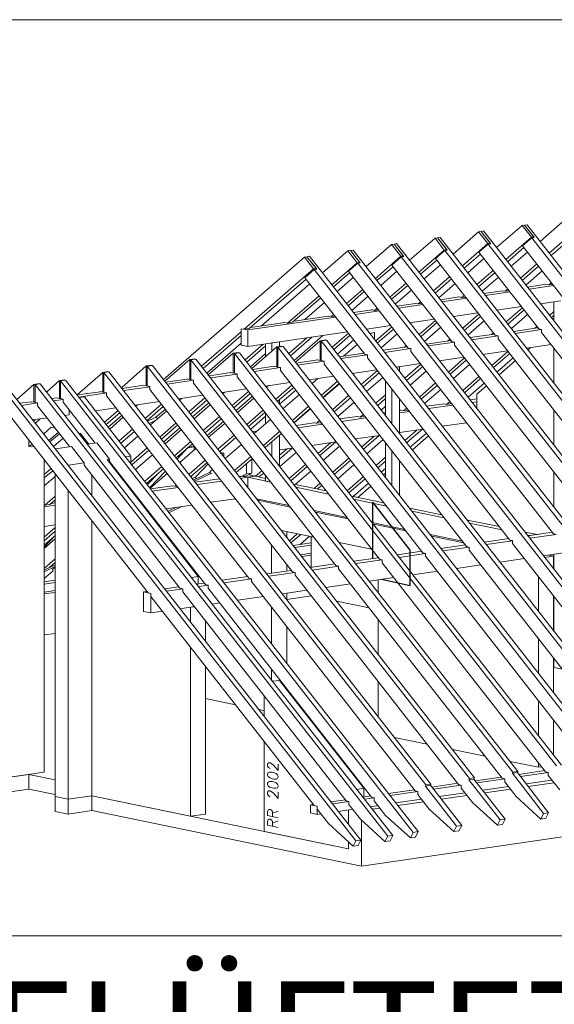
# Model space of a CAD drawing. Units: millimetres. Extents: x 0 to 2267, y 0 to 1575.
# Drawn here: x 1802 to 1948, y 260 to 529 of the extents above; entities that cross this region are included whole.
import ezdxf

# ---------------------------------------------------------------- set-up
doc = ezdxf.new("R2010")
doc.units = ezdxf.units.MM
doc.header["$LTSCALE"] = 15
doc.header["$MEASUREMENT"] = 0
for name, color, linetype, lineweight in [('Z-TXT', 7, 'CONTINUOUS', 18), ('Z-VIG', 7, 'CONTINUOUS', 9), ('Z-VIGLOC', 1, 'CONTINUOUS', 30), ('ZMF-Rahmen', 6, 'CONTINUOUS', 9)]:
    doc.layers.add(name, color=color, linetype=linetype, lineweight=lineweight)
doc.styles.add('ArialNarrow', font='Arialn.ttf')

# ---------------------------------------------------------------- blocks, each defined once
blk = doc.blocks.new('VIGBAS-V')
at = {"layer": 'Z-VIG'}
for p, q in [((1115.6, 1117.2), (1083.9, 1089.5)), ((1007.6, 1101.5), (976, 1073.8)), ((1007.6, 1101.5), (1010.7, 1101.9)), ((1007.6, 1101.5), (1019.1, 1086.7)), ((1013.8, 1102.4), (1010.7, 1101.9)), ((1010.7, 1101.9), (1022.9, 1086.5)), ((1010.7, 1101.9), (1022.2, 1087.1)), ((1286.8, 753.3), (1013.8, 1102.4)), ((1061.6, 1109.2), (1029.9, 1081.8)), ((1064.7, 1109.7), (1061.6, 1109.2)), ((1061.6, 1109.2), (1073.1, 1094.6)), ((1067.8, 1110.1), (1064.7, 1109.7)), ((1064.7, 1109.7), (1076.8, 1094.2)), ((1064.7, 1109.7), (1076.2, 1095.1)), ((1363.1, 732.5), (1067.8, 1110.1)), ((1127.1, 1102.4), (1095.4, 1074.9)), ((953.6, 1093.5), (922, 1066.1)), ((953.6, 1093.5), (956.7, 1094)), ((953.6, 1093.5), (965.1, 1078.7)), ((959.8, 1094.4), (956.7, 1094)), ((968.6, 1078.5), (956.7, 1094)), ((956.7, 1094), (968.2, 1079.4)), ((1208.7, 776), (959.8, 1094.4)), ((1022.2, 1087.1), (1019.1, 1086.7)), ((1021.1, 1086), (1022.2, 1087.1)), ((1073.1, 1094.6), (1041.4, 1067)), ((1073.5, 1093.8), (1062, 1083.8)), ((1076.2, 1095.1), (1073.1, 1094.6)), ((1076.8, 1094.2), (1073.5, 1093.8)), ((1345.7, 745.5), (1073.5, 1093.8)), ((1076.2, 1095.1), (1075.1, 1094)), ((1097.6, 1072.1), (1117.8, 1089.5)), ((845.4, 1077.8), (814, 1050.4)), ((845.4, 1077.8), (848.7, 1078.3)), ((845.4, 1077.8), (856.9, 1063)), ((848.7, 1078.3), (851.8, 1078.7)), ((860.7, 1062.8), (848.7, 1078.3)), ((848.7, 1078.3), (860.2, 1063.4)), ((851.8, 1078.7), (1149.9, 697.3)), ((899.4, 1085.8), (868, 1058.4)), ((899.4, 1085.8), (902.7, 1086.2)), ((899.4, 1085.8), (911.1, 1071)), ((902.7, 1086.2), (905.8, 1086.7)), ((914.7, 1070.7), (902.7, 1086.2)), ((902.7, 1086.2), (914.2, 1071.4)), ((1158.7, 763), (905.8, 1086.7)), ((965.1, 1078.7), (933.5, 1051.3)), ((965.6, 1078), (954, 1068.1)), ((968.2, 1079.4), (965.1, 1078.7)), ((965.6, 1078), (968.6, 1078.5)), ((1203.2, 774), (965.6, 1078)), ((967.1, 1078.3), (968.2, 1079.4)), ((1019.1, 1086.7), (987.5, 1059.2)), ((1019.5, 1086), (1008, 1076.1)), ((1008, 1076.1), (1082.4, 980.9)), ((1022.9, 1086.5), (1019.5, 1086)), ((1282.8, 749), (1019.5, 1086)), ((1043.7, 1064.3), (1063.8, 1081.8)), ((1068.2, 1076.1), (1048.1, 1058.6)), ((1062, 1083.8), (1136.4, 988.7)), ((616.4, 918.3), (791.4, 1069.9)), ((794.5, 1070.3), (791.4, 1069.9)), ((791.4, 1069.9), (802.9, 1055.3)), ((794.5, 1070.3), (797.8, 1071)), ((806.7, 1054.8), (794.5, 1070.3)), ((794.5, 1070.3), (806.3, 1055.7)), ((797.8, 1071), (1141.2, 631.3)), ((856.9, 1063), (825.5, 1035.6)), ((860.2, 1063.4), (856.9, 1063)), ((860.7, 1062.8), (857.6, 1062.3)), ((859.4, 1062.6), (860.2, 1063.4)), ((911.1, 1071), (879.5, 1043.5)), ((911.6, 1070.3), (900.1, 1060.1)), ((914.2, 1071.4), (911.1, 1071)), ((914.7, 1070.7), (911.6, 1070.3)), ((1157.6, 755.5), (911.6, 1070.3)), ((913.3, 1070.5), (914.2, 1071.4)), ((935.5, 1048.6), (955.6, 1066.1)), ((954, 1068.1), (1028.4, 973)), ((989.7, 1056.4), (1009.8, 1073.8)), ((1014.2, 1068.1), (994.1, 1050.6)), ((802.9, 1055.3), (716.6, 980.5)), ((803.6, 1054.4), (792.1, 1044.4)), ((806.3, 1055.7), (802.9, 1055.3)), ((806.7, 1054.8), (803.6, 1054.4)), ((803.6, 1054.4), (1140.1, 623.6)), ((806.3, 1055.7), (805.1, 1054.6)), ((857.6, 1062.3), (846.1, 1052.4)), ((846.1, 1052.4), (920.4, 957.2)), ((857.6, 1062.3), (1149, 689.5)), ((881.5, 1040.9), (901.6, 1058.1)), ((906.3, 1052.4), (886.1, 1034.9)), ((900.1, 1060.1), (974.4, 965.2)), ((960.2, 1060.3), (940.1, 1042.9)), ((1005.6, 1036), (1025.7, 1053.5)), ((1007.8, 1033.4), (1027.9, 1050.6)), ((1059.6, 1043.7), (1079.7, 1061.2)), ((1061.8, 1041.1), (1081.9, 1058.6)), ((1086.4, 1052.8), (1066.2, 1035.3)), ((722.8, 981.4), (793.6, 1042.4)), ((792.1, 1044.4), (866.4, 949.5)), ((827.5, 1032.9), (847.6, 1050.4)), ((852.1, 1044.6), (832.1, 1027.2)), ((951.6, 1028), (971.7, 1045.5)), ((953.8, 1025.4), (974, 1042.9)), ((1032.4, 1045.1), (1012.2, 1027.6)), ((798.3, 1036.7), (738.1, 984.7)), ((843.6, 1012.3), (863.8, 1029.8)), ((845.9, 1009.7), (865.8, 1027.2)), ((897.6, 1020.3), (917.8, 1037.6)), ((899.6, 1017.6), (919.8, 1034.9)), ((924.4, 1029.1), (904.3, 1011.9)), ((978.4, 1037.1), (958.3, 1019.6)), ((1037.5, 1028.3), (1014.2, 1024.9)), ((1046.5, 1026.9), (1016.2, 1022.5)), ((1040.8, 1027.6), (1037.2, 1028.3)), ((1043.9, 1030.3), (1040.8, 1027.6)), ((1040.8, 1027.6), (1045.4, 1028.3)), ((1091.4, 1036.2), (1068.2, 1032.7)), ((1100.5, 1034.7), (1070.2, 1030.3)), ((1091.2, 1036.2), (1094.8, 1035.6)), ((1091.2, 1036), (1091.2, 1036.2)), ((1097.9, 1038), (1094.8, 1035.6)), ((1094.8, 1035.6), (1099.4, 1036)), ((770.6, 988.2), (809.8, 1022.1)), ((776.8, 989.1), (811.8, 1019.4)), ((870.4, 1021.4), (850.3, 1003.9)), ((935.9, 1014.5), (932.6, 1011.9)), ((983.5, 1020.5), (960.2, 1017)), ((992.5, 1019), (962.2, 1014.5)), ((986.6, 1019.9), (983.3, 1020.5)), ((986.6, 1019.9), (989.9, 1022.5)), ((991.4, 1020.3), (986.6, 1019.9)), ((1084.4, 1012.1), (1109.1, 1015.7)), ((1101, 1014.5), (1101, 990.9)), ((816.2, 1013.7), (791.9, 992.4)), ((875.5, 1004.6), (852.3, 1001.3)), ((884.6, 1003.3), (854.3, 998.8)), ((875.3, 1004.8), (878.6, 1003.9)), ((875.3, 1004.6), (875.3, 1004.8)), ((878.6, 1003.9), (881.9, 1006.6)), ((878.6, 1003.9), (883.5, 1004.6)), ((929.5, 1012.6), (906.3, 1009.2)), ((938.6, 1011), (908.2, 1006.8)), ((932.6, 1011.9), (929.3, 1012.6)), ((932.6, 1011.9), (937.5, 1012.6)), ((1030.4, 1004.1), (1060.7, 1008.6)), ((1041.9, 989.5), (1062, 1007)), ((1043.9, 986.9), (1064, 1004.4)), ((1095.6, 997.7), (1101, 1002.4)), ((721.1, 979.6), (830.6, 995.3)), ((821.3, 996.8), (778.6, 990.7)), ((824.6, 996.2), (821.1, 996.8)), ((827.9, 998.8), (824.6, 996.2)), ((824.6, 996.2), (829.5, 996.6)), ((922.4, 988.4), (952.7, 992.9)), ((933.9, 973.8), (954, 991.3)), ((976.4, 996.4), (1006.7, 1000.8)), ((987.9, 981.8), (1008, 999.3)), ((989.9, 979.1), (1010, 996.4)), ((1014.7, 990.9), (994.5, 973.4)), ((1068.4, 998.8), (1048.3, 981.4)), ((1097.9, 994.9), (1101, 997.7)), ((713.1, 977.4), (663.8, 934.7)), ((716.6, 980.5), (713.1, 981.1)), ((713.1, 981.1), (713.1, 977.4)), ((713.1, 981.1), (721.1, 979.6)), ((713.1, 981.1), (713.1, 960.8)), ((716.6, 980.5), (722.8, 981.4)), ((721.1, 979.6), (721.1, 959.2)), ((767.3, 988.9), (724.6, 982.7)), ((767.1, 988.9), (770.6, 988.2)), ((770.6, 988.2), (776.8, 989.1)), ((868.4, 980.7), (898.7, 985.1)), ((879.9, 965.9), (900.1, 983.3)), ((881.9, 963.2), (902.1, 980.7)), ((935.9, 971.2), (956, 988.7)), ((960.7, 982.9), (940.3, 965.4)), ((1081.3, 982.2), (1051, 977.8)), ((1085.9, 980.3), (1052.9, 975.4)), ((1077.1, 981.6), (1079.9, 984)), ((1082.4, 980.9), (1085.9, 980.3)), ((1085.9, 976.5), (1085.9, 980.3)), ((666, 931.8), (713.1, 972.7)), ((721.1, 959.2), (844.8, 977.2)), ((760.7, 965), (751.2, 963.7)), ((760.7, 959), (760.7, 965)), ((772, 950.4), (794.3, 969.9)), ((774, 947.5), (800.7, 970.7)), ((814.2, 972.7), (778.6, 941.8)), ((811.1, 966.3), (780.4, 939.5)), ((817.5, 967.2), (811.1, 966.3)), ((811.1, 966.3), (811.1, 941.8)), ((812.4, 966.1), (818.9, 967)), ((812.4, 941.5), (812.4, 966.1)), ((1131.5, 557.9), (812.4, 966.1)), ((817.5, 966.8), (817.5, 967.2)), ((1132.6, 565.4), (818.9, 967)), ((825.9, 958.1), (846.1, 975.6)), ((827.9, 955.5), (848.1, 973)), ((852.7, 967.2), (832.6, 949.7)), ((878.6, 976.3), (872.6, 975.2)), ((878.6, 967.4), (878.6, 976.3)), ((906.7, 974.9), (886.6, 957.5)), ((973.3, 966.5), (943, 962.1)), ((969.5, 966.1), (972.2, 968.1)), ((974.4, 965.2), (977.7, 964.5)), ((1027.3, 974.5), (997, 970.1)), ((1032.1, 972.3), (999, 967.4)), ((1023.7, 973.8), (1026.2, 976)), ((1028.4, 973), (1031.9, 972.3)), ((1031.9, 972.3), (1031.9, 968.5)), ((1031.9, 968.5), (1177.1, 782.7)), ((1249.6, 767), (1085.9, 976.5)), ((713.1, 963.2), (670.4, 926)), ((713.1, 960.8), (721.1, 959.2)), ((718, 942.4), (740.3, 961.9)), ((720, 939.8), (743.2, 959.9)), ((757.1, 958.6), (726.4, 931.6)), ((743.2, 962.3), (743.2, 946.4)), ((751.2, 953.3), (751.2, 963.7)), ((763.6, 959.5), (757.1, 958.6)), ((757.1, 958.6), (757.1, 934)), ((758.5, 958.1), (764.9, 959.2)), ((758.5, 933.6), (758.5, 958.1)), ((1122.9, 492), (758.5, 958.1)), ((763.6, 959), (763.6, 959.5)), ((1124, 499.7), (764.9, 959.2)), ((856.9, 961.7), (840.1, 947.1)), ((919.3, 958.8), (889, 954.4)), ((923.7, 956.6), (891, 951.7)), ((915.6, 958.1), (918.2, 960.3)), ((920.4, 957.2), (923.7, 956.6)), ((923.7, 956.6), (923.7, 952.8)), ((923.7, 952.8), (1100.5, 726.7)), ((977.9, 964.3), (945, 959.7)), ((977.7, 964.5), (977.7, 960.8)), ((977.7, 960.8), (1154.5, 734.7)), ((1013.1, 949.3), (1043.7, 953.7)), ((1024, 935.6), (1044.1, 953)), ((1067.1, 957.2), (1097.6, 961.7)), ((1072.4, 957.9), (1068.9, 955)), ((1101, 957), (1101, 913.9)), ((649.2, 942.9), (618.2, 915.9)), ((655.6, 943.7), (649.2, 942.9)), ((649.2, 942.9), (649.2, 918.3)), ((650.5, 942.4), (656.9, 943.3)), ((650.5, 942.4), (650.5, 917.9)), ((1050.3, 430.9), (650.5, 942.4)), ((655.6, 943.1), (655.6, 943.7)), ((656.9, 943.3), (1056.5, 431.8)), ((703.2, 950.6), (672.2, 923.8)), ((709.6, 951.5), (703.2, 950.6)), ((703.2, 950.6), (703.2, 926)), ((704.5, 950.4), (710.9, 951.3)), ((704.5, 950.4), (704.5, 925.8)), ((1104.3, 438.9), (704.5, 950.4)), ((709.6, 951), (709.6, 951.5)), ((710.9, 951.3), (1110.5, 439.7)), ((743.2, 950.4), (724.4, 934)), ((808, 942.4), (781, 938.4)), ((815.8, 940.9), (783, 936)), ((811.1, 941.8), (807.8, 942.4)), ((811.1, 941.8), (812.4, 942)), ((815.8, 940.9), (812.4, 941.5)), ((815.8, 937.1), (815.8, 940.9)), ((865.3, 950.8), (835, 946.4)), ((869.8, 948.6), (837, 944)), ((866.4, 949.5), (869.8, 948.6)), ((869.8, 945.1), (869.8, 948.6)), ((1046.5, 719), (869.8, 945.1)), ((959.1, 941.3), (989.4, 945.7)), ((970.2, 927.4), (990.1, 944.9)), ((972.2, 924.7), (992.3, 942.2)), ((1026, 932.9), (1046.3, 950.4)), ((1050.5, 944.9), (1030.4, 927.4)), ((1053.2, 941.3), (1033, 923.8)), ((564.4, 907.9), (595.2, 934.9)), ((595.2, 934.9), (601.6, 935.8)), ((595.2, 934.9), (595.2, 910.3)), ((596.5, 934.7), (602.9, 935.6)), ((596.5, 934.7), (596.5, 910.1)), ((996.3, 423.2), (596.5, 934.7)), ((601.6, 935.3), (601.6, 935.8)), ((602.9, 935.6), (1002.5, 424)), ((754, 934.7), (727, 930.7)), ((761.8, 932.9), (729, 928)), ((757.1, 934), (753.8, 934.7)), ((757.1, 934), (758.5, 934)), ((761.8, 932.9), (758.5, 933.6)), ((761.8, 929.4), (761.8, 932.9)), ((938.6, 703.3), (761.8, 929.4)), ((992.5, 711), (815.8, 937.1)), ((851.2, 925.6), (881.5, 930)), ((862, 911.9), (882.1, 929.1)), ((905.2, 933.6), (935.5, 938)), ((909.4, 934.2), (905.2, 933.6)), ((909.4, 934.2), (909.4, 928)), ((916, 919.6), (936.1, 937.1)), ((918.2, 917), (938.3, 934.2)), ((942.8, 928.7), (922.6, 911.2)), ((996.5, 936.7), (976.4, 919.2)), ((487.4, 916.8), (471.5, 902.6)), ((493.6, 917.6), (487.4, 916.8)), ((487.4, 894.6), (487.4, 916.8)), ((495, 917.4), (488.8, 916.3)), ((488.8, 916.3), (488.8, 894.4)), ((488.8, 916.3), (926.4, 356.1)), ((493.6, 917.2), (493.6, 917.6)), ((495, 917.4), (932.8, 357.2)), ((541.2, 926.9), (509.3, 899.3)), ((547.6, 928), (541.2, 926.9)), ((541.2, 902.4), (541.2, 926.9)), ((542.5, 926.7), (548.9, 927.6)), ((542.5, 926.7), (542.5, 902.2)), ((942.3, 415.2), (542.5, 926.7)), ((547.6, 927.4), (547.6, 928)), ((548.9, 927.6), (948.5, 416.1)), ((646.1, 918.7), (619.1, 915)), ((654, 917.2), (621.1, 912.3)), ((649.2, 918.3), (645.9, 919)), ((645.9, 919), (645.9, 918.7)), ((649.2, 918.3), (650.5, 918.3)), ((650.5, 917.9), (653.8, 917.2)), ((653.8, 917.2), (653.8, 913.4)), ((700.1, 926.7), (673.1, 922.7)), ((708, 924.9), (675.1, 920.3)), ((703.2, 926), (699.8, 926.7)), ((703.2, 926), (704.5, 926.3)), ((704.5, 925.8), (707.8, 925.2)), ((707.8, 925.2), (707.8, 921.4)), ((707.8, 921.4), (884.6, 695.3)), ((797.2, 917.9), (827.5, 922.3)), ((808, 919.4), (800.9, 913.2)), ((864.2, 909), (884.4, 926.5)), ((888.8, 920.7), (868.6, 903.3)), ((892.1, 916.3), (892.1, 873.2)), ((987.9, 904.6), (1008, 921.8)), ((990.1, 901.7), (1010.2, 919.2)), ((417.5, 906.1), (855.4, 345.9)), ((423.9, 907), (861.6, 346.8)), ((455.8, 912.1), (434.6, 893.5)), ((462.2, 913), (455.8, 912.1)), ((455.8, 890), (455.8, 912.1)), ((463.5, 912.8), (457.1, 911.9)), ((457.1, 911.9), (457.1, 889.8)), ((457.1, 911.9), (895, 351.7)), ((462.2, 912.6), (462.2, 913)), ((463.5, 912.8), (901.2, 352.6)), ((592.3, 911), (565.1, 907)), ((600.1, 909.2), (567.1, 904.6)), ((592.1, 911), (595.2, 910.3)), ((595.2, 910.3), (596.5, 910.3)), ((596.5, 910.1), (599.8, 909.5)), ((599.8, 909.5), (599.8, 905.7)), ((599.8, 905.7), (776.6, 679.6)), ((653.8, 913.4), (830.6, 687.5)), ((689.2, 902.2), (719.5, 906.6)), ((743.2, 909.9), (773.5, 914.3)), ((743.2, 909.9), (743.2, 910.1)), ((746.7, 910.6), (744.5, 908.6)), ((756, 893.7), (775.9, 911.2)), ((758, 891.1), (778.2, 908.3)), ((780.8, 905), (760.7, 887.5)), ((812.4, 898.4), (832.6, 915.9)), ((814.4, 895.7), (834.6, 913.2)), ((834.8, 912.8), (814.7, 895.5)), ((899.8, 863.4), (899.8, 906.6)), ((934.4, 896.4), (954.3, 913.9)), ((936.3, 893.7), (956.5, 911)), ((960.7, 905.7), (940.6, 888.2)), ((1014.7, 913.7), (994.5, 896.2)), ((1017.3, 910.1), (1005.4, 899.9)), ((484.3, 895.3), (477.9, 894.4)), ((492.1, 893.5), (479.9, 891.8)), ((487.4, 894.6), (484.1, 895.3)), ((488.8, 894.6), (487.4, 894.6)), ((488.8, 894.4), (491.9, 893.7)), ((491.9, 890), (491.9, 893.7)), ((538.3, 903), (509.3, 899.1)), ((546.1, 901.5), (511.3, 896.4)), ((511.8, 896), (518.4, 896.8)), ((518.4, 896.8), (575.9, 823.2)), ((538.1, 903.3), (541.2, 902.4)), ((538.1, 903), (538.1, 903.3)), ((541.2, 902.4), (542.5, 902.6)), ((542.5, 902.2), (545.8, 901.5)), ((545.8, 901.5), (545.8, 897.7)), ((545.8, 897.7), (722.6, 671.8)), ((635.2, 894.2), (665.5, 898.6)), ((638.8, 894.6), (636.3, 892.6)), ((648.1, 878), (668, 895.3)), ((650.1, 875.2), (670.2, 892.6)), ((692.8, 902.6), (690.3, 900.6)), ((702, 885.8), (722, 903.3)), ((704, 883.1), (724.2, 900.6)), ((726.8, 897.1), (706.7, 879.6)), ((728.6, 894.9), (708.5, 877.4)), ((760.7, 887.5), (760.7, 893.3)), ((785.2, 899.5), (765.1, 882)), ((826.2, 880.7), (846.3, 898.2)), ((828.4, 878), (848.5, 895.3)), ((880.2, 888.7), (892.1, 899.1)), ((882.4, 885.8), (892.1, 894.4)), ((909.4, 851), (909.4, 894.4)), ((1005.4, 894), (997.2, 892.9)), ((1005.4, 899.9), (1005.4, 882.2)), ((420.8, 879.6), (597.4, 653.5)), ((452.7, 890.6), (438.3, 888.7)), ((460.4, 889.1), (440.3, 886)), ((455.8, 890), (452.5, 890.6)), ((457.1, 890.2), (455.8, 890)), ((457.1, 889.8), (460.4, 889.1)), ((460.4, 885.3), (460.4, 889.1)), ((500.3, 834.7), (460.4, 885.3)), ((531.7, 839.3), (491.9, 890)), ((499.4, 874.5), (499.4, 880.2)), ((532.4, 879.1), (557.6, 882.9)), ((560.2, 879.6), (543.4, 865)), ((581.2, 886.4), (611.6, 890.9)), ((584.8, 886.9), (582.4, 884.9)), ((594.1, 870.1), (614, 887.5)), ((596.1, 867.4), (616.2, 884.7)), ((618.9, 881.4), (606.7, 871)), ((672.8, 889.3), (652.7, 871.8)), ((674.6, 886.9), (654.5, 869.4)), ((720, 862.5), (740.1, 880)), ((776.6, 867.4), (796.7, 884.9)), ((778.6, 864.8), (798.7, 882)), ((799, 881.8), (778.8, 864.3)), ((852.9, 889.8), (832.8, 872.3)), ((892.1, 884.9), (886.8, 880.2)), ((911.3, 880.2), (909.4, 880)), ((914.7, 879.6), (911.1, 880.2)), ((918.4, 882.7), (914.7, 879.6)), ((914.7, 879.6), (920.4, 880.2)), ((964.9, 888), (943.2, 884.9)), ((975.7, 886.4), (945.4, 882)), ((968, 887.3), (964.7, 888)), ((972.2, 890.9), (968, 887.3)), ((968, 887.3), (974.4, 888.2)), ((1005.4, 890.6), (999.4, 889.8)), ((1101, 880), (1101, 836.9)), ((454.5, 867.9), (472.2, 870.5)), ((455.6, 866.8), (457.3, 868.3)), ((457.6, 863.9), (463.5, 869.2)), ((494.1, 873.6), (499.4, 874.5)), ((545.4, 862.3), (562.2, 876.9)), ((564.9, 873.6), (548.1, 859)), ((566.6, 871.2), (549.8, 856.6)), ((596.7, 866.5), (606.2, 871)), ((607.6, 867.6), (598.9, 863.7)), ((620.6, 879.1), (600.5, 861.7)), ((606.2, 871), (610.2, 870.1)), ((666, 854.8), (686.1, 872.1)), ((668.2, 852.1), (688.3, 869.4)), ((722.2, 859.9), (742.3, 877.4)), ((743.2, 872.5), (724.8, 856.6)), ((749.2, 868.5), (729, 851)), ((743.2, 876), (743.2, 863.2)), ((857.4, 872.3), (835.2, 869.2)), ((867.8, 870.5), (837.7, 866.1)), ((860.5, 871.6), (857.1, 872.3)), ((864.4, 874.9), (860.5, 871.6)), ((860.5, 871.6), (866.4, 872.5)), ((892.1, 877.4), (889.2, 876.9)), ((892.1, 874.1), (891.7, 874.1)), ((921.7, 878.5), (909.4, 876.7)), ((468, 850.6), (477.3, 858.8)), ((477.3, 858.8), (482.1, 857.9)), ((561.3, 841.8), (578.1, 856.4)), ((612, 846.8), (632.1, 864.3)), ((614.2, 844.2), (634.3, 861.7)), ((637, 858.3), (616.9, 840.9)), ((638.8, 855.9), (618.6, 838.4)), ((691, 866.1), (670.9, 848.6)), ((692.8, 863.7), (672.6, 846.4)), ((803.4, 864.5), (781.3, 861.2)), ((814, 862.8), (783.7, 858.3)), ((806.5, 863.9), (803.2, 864.5)), ((810.5, 867.2), (806.5, 863.9)), ((806.5, 863.9), (812.4, 864.5)), ((909.4, 852.4), (939, 856.6)), ((931.5, 855.7), (916.2, 842.4)), ((918.4, 839.8), (937.9, 856.6)), ((962.5, 860.1), (992.8, 864.5)), ((474.4, 842.4), (486.1, 852.6)), ((475.7, 840.9), (487.4, 850.8)), ((491.9, 845.3), (480.1, 835.1)), ((511.3, 851.7), (513.5, 851.3)), ((513.5, 851.3), (523.9, 838)), ((519.3, 844.2), (518, 843.1)), ((563.5, 839.1), (580.4, 853.7)), ((584.8, 847.9), (568, 833.3)), ((684.1, 831.6), (704.3, 849.1)), ((686.3, 828.9), (706.5, 846.2)), ((732.8, 854.1), (727.3, 853.5)), ((740.5, 836.2), (760.7, 853.7)), ((742.8, 833.6), (762.9, 851)), ((760.7, 810.6), (760.7, 849.3)), ((854.7, 844.4), (885, 848.8)), ((862.5, 834.2), (878.2, 847.7)), ((864.7, 831.6), (884.4, 848.6)), ((889, 843.5), (868.9, 826)), ((942.8, 851.5), (922.6, 834.2)), ((945.6, 848.2), (925.5, 830.7)), ((449.6, 842.6), (449.6, 834.9)), ((449.6, 834.9), (453.4, 838)), ((455.1, 835.6), (449.6, 834.9)), ((502.3, 834.9), (482.6, 832)), ((502.3, 834.9), (518.2, 814.8)), ((520.2, 840.4), (521.3, 841.3)), ((522.2, 837.8), (533.7, 839.5)), ((523.9, 838.2), (523.9, 838)), ((533.7, 839.5), (549.6, 819.2)), ((575.9, 815.6), (596.3, 833.3)), ((630.1, 823.6), (650.3, 841.1)), ((632.4, 821), (652.5, 838.4)), ((646.5, 833.3), (633.5, 819.4)), ((656.9, 832.7), (636.8, 815.2)), ((654.5, 834.5), (646.5, 833.3)), ((649.2, 835.6), (654.5, 834.5)), ((654.5, 834.5), (654.5, 830.7)), ((713.3, 837.3), (693.2, 820.1)), ((743.2, 834.2), (743.2, 832.9)), ((751.2, 822.7), (751.2, 841.1)), ((760.7, 830.7), (776.8, 833.1)), ((760.7, 819.4), (776.4, 832.9)), ((760.7, 824.1), (770, 832)), ((800.7, 836.4), (831, 840.9)), ((808.5, 826.5), (824.2, 840)), ((810.7, 823.8), (830.4, 840.9)), ((835.2, 835.6), (815.1, 818.1)), ((892.1, 839.5), (892.1, 796.4)), ((549.6, 819.2), (546.5, 818.7)), ((546.5, 818.7), (659.6, 673.8)), ((549.6, 816.1), (549.6, 819.2)), ((575.9, 823.2), (569.5, 822.1)), ((575.9, 813.7), (575.9, 823.2)), ((577.3, 812.1), (598.5, 830.5)), ((602.9, 824.7), (581.7, 806.4)), ((687.2, 827.6), (691.4, 826.7)), ((691.4, 826.7), (688.3, 826.3)), ((691.4, 826.7), (691.4, 822.1)), ((692.5, 820.7), (694.5, 821)), ((704.7, 805.2), (724.8, 822.7)), ((706.9, 802.6), (727, 820.1)), ((726.4, 819.6), (726.4, 819.8)), ((726.4, 819.4), (726.4, 819.6)), ((726.4, 819.6), (726.4, 801.9)), ((727.3, 819.6), (726.4, 819)), ((781.3, 827.6), (761.1, 810.1)), ((826.6, 803.3), (846.7, 820.7)), ((892.1, 821.6), (880.4, 811.4)), ((899.8, 786.4), (899.8, 829.6)), ((468.6, 818.3), (468.6, 431.1)), ((477, 807.7), (468.6, 800.4)), ((518.2, 814.8), (498.5, 811.7)), ((518.2, 814.8), (518.2, 811.7)), ((518.2, 811.7), (637, 659.2)), ((549.6, 816.3), (668.6, 663.9)), ((593.2, 791.7), (614.4, 810.1)), ((595.4, 789.1), (616.6, 807.5)), ((648.3, 800.6), (668.4, 817.9)), ((650.5, 797.7), (670.6, 815.2)), ((656.7, 797.5), (672.2, 813.4)), ((677.5, 806.4), (674.6, 803.9)), ((719.7, 813.9), (719.7, 801)), ((772.6, 795.3), (792.8, 812.8)), ((774.6, 792.6), (795, 810.1)), ((828.8, 800.6), (849, 818.1)), ((853.2, 812.5), (833, 795.1)), ((882.6, 808.6), (892.1, 817)), ((892.1, 807.7), (886.8, 803)), ((909.4, 774.3), (909.4, 817.4)), ((909.8, 817.2), (909.4, 817)), ((468.6, 796), (479.3, 805)), ((482.1, 797.9), (468.6, 786.4)), ((482.1, 801), (482.1, 400.8)), ((527.5, 799.5), (527.5, 774.3)), ((610.5, 802.1), (596.5, 787.5)), ((599.4, 783.8), (619.1, 804.4)), ((621.1, 801.7), (599.8, 783.1)), ((603.8, 795.1), (602.7, 795.3)), ((609.1, 800.8), (608.9, 800.8)), ((653.4, 800.4), (650.7, 797.5)), ((652.5, 795.3), (656.7, 797.5)), ((674.6, 803), (654, 793.3)), ((654.9, 792), (676.6, 802.1)), ((686.6, 795.1), (656, 790.6)), ((656.7, 797.5), (656.7, 794.4)), ((674.6, 803.9), (674.6, 801.3)), ((712.9, 797.7), (710.7, 797.7)), ((721.1, 796.8), (712.2, 795.5)), ((719.7, 801), (712.9, 797.7)), ((719.5, 798.6), (712.9, 797.7)), ((715.5, 797.9), (721.1, 796.8)), ((721.1, 796.8), (715.5, 797.9)), ((726.4, 801.9), (719.5, 798.6)), ((726.4, 801.9), (719.7, 801)), ((730.6, 798.2), (721.1, 796.8)), ((721.1, 786.7), (721.1, 796.8)), ((749.8, 790.9), (721.1, 796.8)), ((721.1, 796.8), (721.1, 784.2)), ((730.6, 798.2), (722.4, 799.9)), ((743.2, 795.5), (730.6, 798.2)), ((730.8, 798.2), (738.8, 805)), ((735, 797.3), (741, 802.1)), ((743.2, 799.1), (743.2, 792.2)), ((799.4, 804.4), (780.1, 788)), ((864.7, 797.7), (844.5, 780.2)), ((846.7, 777.6), (866.9, 795.1)), ((892.1, 801.9), (889.7, 799.7)), ((1101, 803), (1101, 759.7)), ((575.9, 781.1), (575.9, 782.2)), ((627.9, 786.4), (600.5, 782.5)), ((602.7, 779.6), (634.8, 784.2)), ((631.2, 785.8), (627.7, 786.4)), ((632.6, 786.9), (631.2, 785.8)), ((631.2, 785.8), (633.2, 786)), ((658.2, 787.8), (688.8, 792.2)), ((743.2, 792.2), (749.8, 790.9)), ((818.4, 780), (778.2, 788.4)), ((821.5, 776), (781, 784.4)), ((803.4, 783.1), (810.9, 789.5)), ((807.6, 782.2), (812.9, 786.9)), ((871.1, 789.5), (852.1, 772.9)), ((874, 786), (857.6, 771.8)), ((482.1, 773.4), (469.3, 762.3)), ((498.1, 780.7), (498.1, 397.5)), ((577.9, 778.5), (578.6, 778.9)), ((578.4, 778), (579.3, 778.3)), ((579.7, 776.3), (580.8, 776.3)), ((675.3, 765.9), (705.8, 770.3)), ((732.1, 770.3), (772.4, 761.9)), ((817.3, 781.4), (816.2, 780.5)), ((890.1, 765.2), (849.8, 773.6)), ((893.2, 761.2), (852.9, 769.6)), ((469.3, 762.3), (468.6, 762.3)), ((468.6, 760.1), (482.1, 762.1)), ((475.7, 763.2), (469.3, 762.3)), ((482.1, 768.7), (475.7, 763.2)), ((482.1, 765.2), (477.5, 764.5)), ((619.7, 757.7), (651.8, 762.3)), ((622.2, 754.6), (632.6, 759.7)), ((623.5, 753), (639.4, 760.6)), ((774, 759.9), (733.7, 768.3)), ((892.1, 762.5), (892.1, 761.4)), ((892.1, 761.4), (893.2, 761.2)), ((962, 750.4), (921.7, 758.6)), ((596.7, 754.4), (597.8, 754.6)), ((598.3, 752.6), (598.9, 753)), ((603.6, 745.7), (604.3, 746.2)), ((803.8, 755.5), (844.1, 747.1)), ((845.6, 745.1), (805.4, 753.5)), ((964.9, 746.4), (924.6, 754.8)), ((468.6, 735.8), (482.1, 737.8)), ((468.6, 722.7), (482.1, 734.4)), ((527.5, 401.7), (527.5, 743.1)), ((604.7, 744.2), (605.6, 744.6)), ((875.5, 740.6), (916, 732.2)), ((917.5, 730.2), (877.1, 738.7)), ((1033.7, 735.6), (993.4, 743.7)), ((1036.8, 731.6), (996.3, 740)), ((468.6, 718.1), (482.1, 729.8)), ((482.1, 724.5), (468.6, 710.3)), ((480.6, 722.9), (468.6, 712.5)), ((762.9, 730.9), (803.2, 722.5)), ((769.7, 721.8), (769.7, 729.4)), ((782.6, 726.7), (772.8, 718.1)), ((774.8, 715.4), (787, 725.8)), ((797.8, 723.6), (786.3, 713.4)), ((800.9, 722.9), (799.8, 722.1)), ((799.8, 722.1), (799.8, 685.1)), ((947.4, 725.8), (987.7, 717.4)), ((989.2, 715.4), (949, 723.8)), ((1045.2, 720.7), (1014.9, 716.3)), ((1080.2, 725.8), (1064.9, 728.9)), ((1070.9, 724.5), (1068, 725.2)), ((1099.2, 728.7), (1068.7, 724.3)), ((1080.2, 725.8), (1070.9, 724.5)), ((1104.1, 726), (1071.1, 721.2)), ((1100.5, 726.7), (1103.8, 726)), ((482.1, 720.3), (468.6, 708.6)), ((750.7, 677.8), (750.7, 712.8)), ((799.8, 715.4), (777.5, 712.1)), ((799.8, 712.8), (779.5, 709.7)), ((834.6, 716.1), (875.1, 707.7)), ((991.2, 713), (960.9, 708.6)), ((996.1, 710.3), (963.1, 705.5)), ((992.5, 711), (995.9, 710.3)), ((995.9, 710.3), (995.9, 706.6)), ((1050.1, 718.1), (1017.1, 713.4)), ((1046.5, 719), (1049.8, 718.3)), ((1049.8, 718.3), (1049.8, 714.5)), ((1049.8, 714.5), (1137.7, 602.1)), ((786.6, 700.6), (799.8, 702.6)), ((799.8, 700.4), (788.1, 698.6)), ((883.2, 697.1), (852.7, 692.6)), ((883, 697.3), (883, 697.1)), ((937.2, 705), (906.9, 700.6)), ((941.9, 702.4), (909.1, 697.5)), ((938.6, 703.3), (941.9, 702.4)), ((941.9, 702.4), (941.9, 698.8)), ((941.9, 698.8), (1120.4, 470.5)), ((995.9, 706.6), (1129.1, 536.2)), ((1088.1, 699.5), (1118.4, 703.9)), ((1100.7, 699), (1089.7, 697.3)), ((1100.7, 699), (1094.1, 700.4)), ((1100.7, 683.1), (1100.7, 699)), ((1101, 701.3), (1101, 682.9)), ((468.6, 683.8), (482.1, 695.5)), ((468.6, 681.8), (482.1, 688.2)), ((468.6, 679.6), (482.1, 686)), ((475, 684.9), (468.6, 681.8)), ((482.1, 691.1), (475, 684.9)), ((482.1, 685.3), (478.8, 682.5)), ((769.7, 680.7), (769.7, 688.4)), ((829.3, 689.3), (798.7, 684.9)), ((834.1, 686.7), (801.2, 681.8)), ((830.6, 687.5), (833.9, 686.7)), ((833.9, 686.7), (833.9, 683.1)), ((888.1, 694.4), (855.2, 689.8)), ((884.6, 695.3), (887.9, 694.6)), ((887.9, 694.6), (887.9, 690.9)), ((887.9, 690.9), (1090.8, 431.3)), ((980.2, 683.8), (1010.5, 688.2)), ((1034.1, 691.5), (1064.4, 695.9)), ((479.5, 680.7), (468.6, 671.2)), ((478.8, 682.5), (479.5, 680.7)), ((659.6, 673.8), (651.2, 672.7)), ((659.6, 673.8), (659.6, 664.5)), ((721.3, 673.6), (689.2, 669)), ((722.6, 671.8), (725.9, 670.9)), ((775.3, 681.3), (744.7, 676.9)), ((780.1, 678.7), (747.2, 674)), ((776.6, 679.6), (779.9, 678.9)), ((779.9, 678.9), (779.9, 675.2)), ((779.9, 675.2), (982.8, 415.6)), ((833.9, 683.1), (1036.8, 423.6)), ((872.2, 668.1), (902.5, 672.5)), ((926.2, 675.8), (956.5, 680.2)), ((1081.9, 673.4), (1081.9, 630.2)), ((482.1, 669.2), (468.6, 667.2)), ((482.1, 666.3), (468.6, 664.3)), ((635.7, 661), (618.2, 658.6)), ((667.3, 665.6), (657.6, 664.3)), ((672.4, 663), (660, 661.2)), ((668.6, 663.9), (672.2, 663.2)), ((672.2, 659.4), (672.2, 663.2)), ((726.2, 670.9), (691.6, 665.9)), ((725.9, 670.9), (725.9, 667.4)), ((725.9, 667.4), (928.8, 407.9)), ((818.2, 660.1), (848.5, 664.5)), ((883, 669.6), (883, 653.9)), ((468.6, 654.4), (482.1, 656.3)), ((482.1, 653.9), (468.6, 652.1)), ((591.6, 654.8), (596.1, 655.2)), ((600.9, 652.8), (591.6, 654.8)), ((591.6, 630.5), (591.6, 654.8)), ((597.4, 653.5), (600.9, 652.8)), ((600.9, 652.8), (600.9, 628.5)), ((600.9, 649), (600.9, 652.8)), ((803.6, 389.5), (600.9, 649)), ((640.5, 658.6), (620.4, 655.5)), ((637, 659.2), (640.5, 658.6)), ((640.5, 654.8), (640.5, 658.6)), ((843.2, 395.5), (640.5, 654.8)), ((874.8, 399.9), (672.2, 659.4)), ((708.7, 644.2), (740.5, 648.8)), ((764.2, 652.1), (794.5, 656.6)), ((769.7, 644.8), (769.7, 653)), ((800.1, 649.7), (769.7, 645.3)), ((1100.7, 606.1), (1100.7, 649.3)), ((1101, 649), (1101, 605.9)), ((637.4, 633.8), (655.1, 636.4)), ((655.1, 636.2), (650.1, 635.5)), ((650.1, 635.5), (650.1, 617.4)), ((677, 639.5), (686.6, 640.9)), ((750.7, 590), (750.7, 635.5)), ((831.3, 643.3), (871.7, 634.9)), ((600.9, 628.5), (591.6, 630.5)), ((615.5, 630.7), (600.9, 628.5)), ((668.9, 593.3), (668.9, 618.5)), ((769.7, 565.6), (769.7, 611.2)), ((883, 620.3), (883, 576.9)), ((482.1, 603.2), (468.6, 601.5)), ((1081.9, 596.4), (1081.9, 553.5)), ((650.1, 376.5), (650.1, 586.2)), ((668.9, 379.1), (668.9, 562.1)), ((1100.7, 529.4), (1100.7, 572.3)), ((1101, 572.1), (1101, 560.8)), ((750.7, 545.1), (750.7, 558.8)), ((1101, 560.8), (1111.6, 558.6)), ((760.5, 544.8), (752, 543.7)), ((865.1, 411), (760.5, 544.8)), ((883, 543.3), (883, 499.9)), ((741.7, 525.4), (741.7, 500.1)), ((769.7, 532.9), (769.7, 534.4)), ((668.9, 522.5), (706, 514.7)), ((1081.9, 519.6), (1081.9, 476.3)), ((735.2, 508.8), (741.7, 507.2)), ((1100.7, 452.1), (1100.7, 495.5)), ((741.7, 469), (741.7, 357.4)), ((903.4, 474), (943.9, 465.6)), ((862.2, 314.3), (1885.3, 463.4)), ((975.1, 459), (1015.6, 450.8)), ((746.3, 442), (745.6, 440.9)), ((745.6, 440.9), (745.6, 438.6)), ((747, 442.4), (746.3, 442)), ((748.3, 442.6), (747, 442.4)), ((749.4, 442.4), (748.3, 442.6)), ((750.7, 441.5), (749.4, 442.4)), ((752.7, 440), (750.7, 441.5)), ((758.9, 432.9), (752.7, 440)), ((758.9, 441.1), (758.9, 432.9)), ((1046.8, 444.2), (1081.9, 437.1)), ((1081.9, 442.6), (1081.9, 437.1)), ((468.6, 431.1), (390.5, 419.6)), ((390.5, 419.6), (449.6, 428.2)), ((449.6, 428.2), (449.6, 410.1)), ((449.6, 428.2), (482.1, 421.6)), ((745.6, 438.6), (746.3, 437.3)), ((745.6, 428.7), (746.3, 430.5)), ((745.6, 427.6), (745.6, 428.7)), ((746.3, 425.8), (745.6, 427.6)), ((746.3, 437.3), (747, 436.6)), ((746.3, 430.5), (748.3, 431.1)), ((747, 436.6), (748.3, 435.8)), ((748.3, 435.8), (749, 435.5)), ((748.3, 431.1), (751.4, 431.1)), ((751.4, 431.1), (753.4, 430.7)), ((753.4, 430.7), (756.5, 429.3)), ((756.5, 429.3), (758.2, 427.8)), ((758.2, 427.8), (758.9, 426)), ((1049.6, 429.6), (1050.3, 430.9)), ((1049.6, 429.6), (1055.8, 430.5)), ((1049.6, 429.6), (1088.3, 379.8)), ((1056.5, 431.8), (1050.3, 430.9)), ((1055.8, 430.5), (1056.5, 431.8)), ((1055.8, 430.5), (1094.5, 380.7)), ((1089.7, 432.9), (1057.6, 428.2)), ((1094.3, 430.7), (1059.6, 425.6)), ((1081.9, 437.1), (1085.9, 437.5)), ((1090.8, 431.3), (1094.1, 430.7)), ((1094.1, 430.7), (1094.1, 426.9)), ((745.6, 417.2), (746.3, 418.7)), ((745.6, 416.1), (745.6, 417.2)), ((746.3, 414.1), (745.6, 416.1)), ((748.3, 424.3), (746.3, 425.8)), ((746.3, 418.7), (748.3, 419.6)), ((748.3, 424.3), (751.4, 422.9)), ((748.3, 419.6), (751.4, 419.4)), ((751.4, 422.9), (753.4, 422.5)), ((751.4, 419.4), (753.4, 419.2)), ((756.5, 422.5), (753.4, 422.5)), ((753.4, 419.2), (756.5, 417.8)), ((758.2, 423.2), (756.5, 422.5)), ((756.5, 417.8), (758.2, 416.3)), ((758.9, 424.9), (758.2, 423.2)), ((758.2, 416.3), (758.9, 414.5)), ((758.9, 426), (758.9, 424.9)), ((948.5, 416.1), (942.3, 415.2)), ((947.9, 414.7), (948.5, 416.1)), ((981.7, 417.2), (949.6, 412.5)), ((986.1, 415), (982.8, 415.6)), ((995.6, 421.6), (996.3, 423.2)), ((1001.8, 422.5), (995.6, 421.6)), ((995.6, 421.6), (1034.4, 371.8)), ((1002.5, 424), (996.3, 423.2)), ((1001.8, 422.5), (1002.5, 424)), ((1040.6, 372.9), (1001.8, 422.5)), ((1035.7, 424.9), (1003.6, 420.3)), ((1040.1, 422.7), (1005.6, 417.8)), ((1040.1, 422.9), (1036.8, 423.6)), ((1040.1, 419.2), (1040.1, 422.9)), ((1040.1, 419.2), (1054.3, 401)), ((1066.7, 416.5), (1098.7, 421.2)), ((1101.2, 417.8), (1069.3, 413.2)), ((1094.1, 426.9), (1108.3, 409)), ((449.6, 410.1), (390.5, 401.5)), ((449.6, 410.1), (482.1, 403.2)), ((746.3, 407.2), (745.6, 406.1)), ((745.6, 406.1), (745.6, 403.9)), ((745.6, 403.9), (746.3, 402.6)), ((748.3, 412.5), (746.3, 414.1)), ((747, 407.7), (746.3, 407.2)), ((748.3, 407.9), (747, 407.7)), ((751.4, 411.4), (748.3, 412.5)), ((749.4, 407.7), (748.3, 407.9)), ((750.7, 406.8), (749.4, 407.7)), ((752.7, 405.2), (750.7, 406.8)), ((753.4, 411), (751.4, 411.4)), ((758.9, 398.2), (752.7, 405.2)), ((756.5, 411), (753.4, 411)), ((758.2, 411.6), (756.5, 411)), ((758.9, 413.2), (758.2, 411.6)), ((758.9, 414.5), (758.9, 413.2)), ((758.9, 406.3), (758.9, 398.2)), ((865.1, 411), (856.7, 409.7)), ((865.1, 400.1), (865.1, 411)), ((927.7, 409.2), (895.9, 404.6)), ((932.1, 407), (897.9, 402.1)), ((932.1, 407.2), (928.8, 407.9)), ((932.1, 403.5), (932.1, 407.2)), ((932.1, 403.5), (946.3, 385.3)), ((941.7, 413.6), (942.3, 415.2)), ((941.7, 413.6), (947.9, 414.7)), ((941.7, 413.6), (980.4, 364.1)), ((947.9, 414.7), (986.8, 365)), ((986.1, 415), (951.6, 409.9)), ((958.9, 400.8), (990.8, 405.5)), ((986.1, 411.2), (986.1, 415)), ((986.1, 411.2), (1000.3, 393.1)), ((1012.7, 408.6), (1044.8, 413.2)), ((1047.2, 410.1), (1015.3, 405.5)), ((482.1, 382.4), (482.1, 400.8)), ((482.1, 400.8), (498.1, 397.5)), ((527.5, 401.7), (498.1, 397.5)), ((498.1, 397.5), (498.1, 379.1)), ((527.5, 401.7), (846.3, 335.8)), ((527.5, 401.7), (527.5, 383.5)), ((650.1, 376.5), (527.5, 401.7)), ((746.3, 402.6), (747, 401.9)), ((747, 401.9), (748.3, 401)), ((748.3, 401), (749, 400.8)), ((799.2, 390.6), (802.5, 391.1)), ((842.3, 396.8), (824.6, 394.2)), ((846.7, 394.6), (826.6, 391.7)), ((843.2, 395.5), (846.7, 394.6)), ((846.7, 391.1), (846.7, 394.6)), ((860.9, 372.9), (846.7, 391.1)), ((873.7, 401.5), (864.2, 399.9)), ((878.4, 399.3), (866.2, 397.5)), ((874.8, 399.9), (878.2, 399.3)), ((878.2, 395.5), (878.2, 399.3)), ((892.3, 377.4), (878.2, 395.5)), ((904.9, 392.8), (936.8, 397.5)), ((939.2, 394.4), (907.4, 389.7)), ((993.2, 402.1), (961.3, 397.5)), ((1031, 365.2), (1000.3, 393.1)), ((1085, 372.9), (1054.3, 401)), ((482.1, 382.4), (498.1, 379.1)), ((498.1, 379.1), (527.5, 383.5)), ((527.5, 383.5), (862.2, 314.3)), ((668.9, 379.1), (650.1, 376.5)), ((746.3, 384), (745.6, 382.4)), ((745.6, 382.4), (745.6, 377.4)), ((747, 384.4), (746.3, 384)), ((748.3, 384.9), (747, 384.4)), ((749.4, 384.7), (748.3, 384.9)), ((749.4, 384.7), (750.7, 383.8)), ((750.7, 383.8), (751.4, 383.1)), ((752, 381.1), (751.4, 383.1)), ((758.9, 382.7), (752, 380)), ((752, 376), (752, 381.1)), ((799.2, 380.5), (799.2, 390.6)), ((807.1, 388.9), (799.2, 390.6)), ((799.2, 380.5), (807.1, 378.7)), ((803.6, 389.5), (807.1, 388.9)), ((807.1, 385.1), (807.1, 388.9)), ((807.1, 388.9), (807.1, 378.7)), ((821.3, 367.2), (807.1, 385.1)), ((807.1, 378.7), (811.8, 379.3)), ((833.7, 382.4), (851.4, 385.1)), ((846.3, 384.4), (846.3, 366.3)), ((846.3, 384.4), (846.3, 366.3)), ((873.3, 388.2), (882.8, 389.7)), ((885.2, 386.4), (875.7, 385.1)), ((977.1, 357.2), (946.3, 385.3)), ((1088.3, 379.8), (1085, 372.9)), ((1094.5, 380.7), (1088.3, 379.8)), ((1094.5, 380.7), (1091.2, 374)), ((758.9, 374.5), (745.6, 377.4)), ((746.3, 371.8), (745.6, 370.3)), ((745.6, 370.3), (745.6, 365.2)), ((747, 372.3), (746.3, 371.8)), ((748.3, 372.7), (747, 372.3)), ((749.4, 372.5), (748.3, 372.7)), ((749.4, 372.5), (750.7, 371.6)), ((750.7, 371.6), (751.4, 370.9)), ((752, 368.9), (751.4, 370.9)), ((758.9, 370.5), (752, 367.8)), ((752, 363.9), (752, 368.9)), ((851.8, 339.1), (821.3, 367.2)), ((891.4, 344.8), (860.9, 372.9)), ((862.2, 371.6), (862.2, 314.3)), ((923.1, 349.5), (892.3, 377.4)), ((1034.4, 371.8), (1031, 365.2)), ((1040.6, 372.9), (1034.4, 371.8)), ((1040.6, 372.9), (1037.2, 366.1)), ((1091.2, 374), (1085, 372.9)), ((741.7, 357.4), (846.3, 335.8)), ((758.9, 362.3), (745.6, 365.2)), ((926.4, 356.1), (923.1, 349.5)), ((932.8, 357.2), (926.4, 356.1)), ((932.8, 357.2), (929.3, 350.4)), ((980.4, 364.1), (977.1, 357.2)), ((983.3, 358.3), (977.1, 357.2)), ((986.8, 365), (980.4, 364.1)), ((986.8, 365), (983.3, 358.3)), ((1037.2, 366.1), (1031, 365.2)), ((846.3, 344.2), (846.3, 335.8)), ((846.3, 344.2), (846.3, 335.8)), ((855.4, 345.9), (851.8, 339.1)), ((861.6, 346.8), (855.4, 345.9)), ((861.6, 346.8), (858.2, 340)), ((895, 351.7), (891.4, 344.8)), ((897.9, 345.7), (891.4, 344.8)), ((901.2, 352.6), (895, 351.7)), ((901.2, 352.6), (897.9, 345.7)), ((929.3, 350.4), (923.1, 349.5)), ((858.2, 340), (851.8, 339.1))]:
    blk.add_line(p, q, dxfattribs=at)

msp = doc.modelspace()

# ---------------------------------------------------------------- linework, layer by layer
at = {"layer": 'Z-VIGLOC'}
for p, q in [((1908.6, 383.72), (1898.36, 396.87)), ((1898.36, 381.52), (1898.36, 396.87)), ((1908.6, 374.09), (1908.6, 383.72)), ((1900.8, 375.82), (1908.6, 374.09))]:
    msp.add_line(p, q, dxfattribs=at)
at = {"layer": 'ZMF-Rahmen'}
msp.add_line((1682.93, 278.54), (2182.93, 278.54), dxfattribs=at)
msp.add_lwpolyline([(1682.93, 28.54), (2182.93, 28.54), (2182.93, 528.54), (1682.93, 528.54)], close=True, dxfattribs=at)

# ---------------------------------------------------------------- block references
at = {"layer": 'Z-VIG', "xscale": 0.2200000000000273, "yscale": 0.2200000000000273, "zscale": 0.22}
msp.add_blockref('VIGBAS-V', (1705.59, 228.35), dxfattribs=at)

# ---------------------------------------------------------------- texts
at = {"layer": 'Z-TXT', "style": 'ArialNarrow'}
msp.add_text('UNBELÜFTETES DACH', height=30, dxfattribs=at).set_placement((1707.4, 236.05))

doc.saveas('drawing.dxf')
